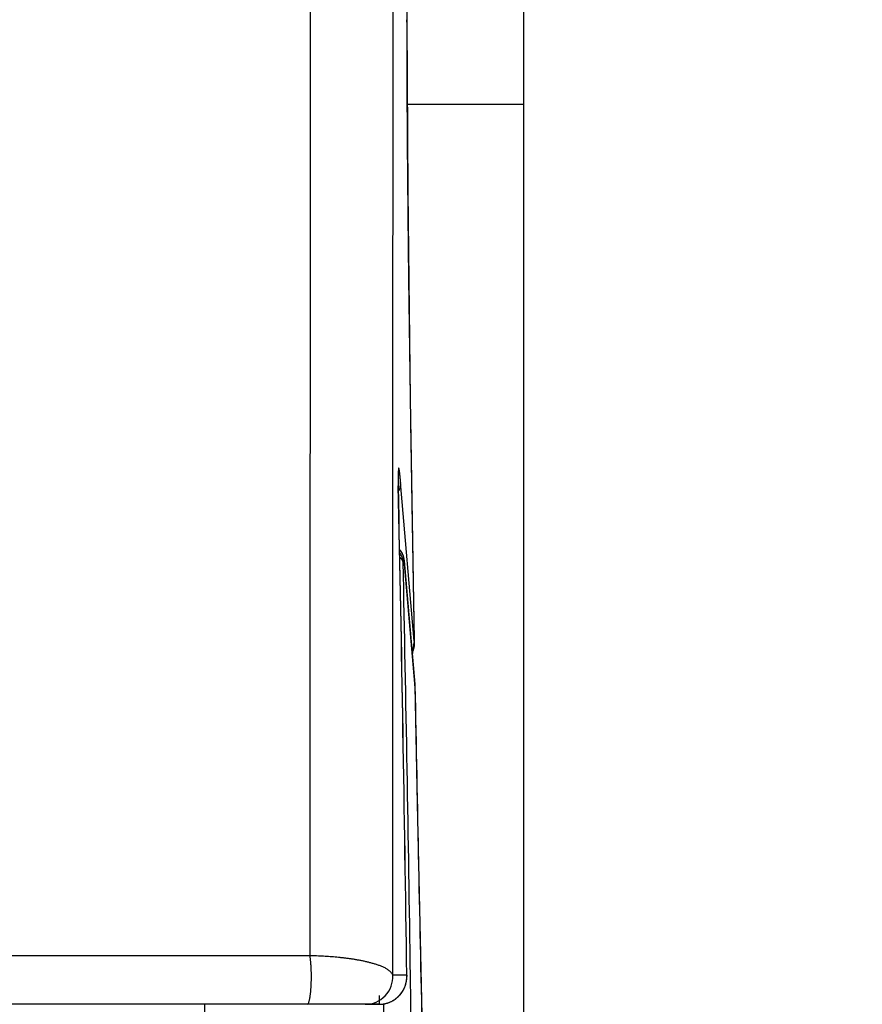
# Model space of a CAD drawing. Extents: x -241 to 226, y -138 to 180.
# Drawn here: x -194 to -190, y -68 to -64 of the extents above; entities that cross this region are included whole.
import ezdxf

# ---------------------------------------------------------------- set-up
doc = ezdxf.new("R2010")
doc.units = 0
doc.layers.get('0').update_dxf_attribs({"linetype": 'CONTINUOUS'})
doc.layers.get('DEFPOINTS').update_dxf_attribs({"linetype": 'CONTINUOUS'})
doc.styles.get("Standard").update_dxf_attribs({"font": 'ROMANS', "bigfont": 'EXTFONT'})
doc.dimstyles.new('ISO-25', dxfattribs={"dimtxt": 2.5, "dimasz": 2.5, "dimexe": 1.25, "dimexo": 0.625, "dimtad": 1, "dimtxsty": 'STANDARD', "dimcen": 2.5, "dimazin": 3, "dimtfac": 1, "dimtmove": 0, "dimatfit": 3})

# ---------------------------------------------------------------- blocks, each defined once
blk = doc.blocks.new('_OPEN30')
at = {"color": 0, "linetype": 'BYBLOCK'}
for p, q in [((-1, 0.267949), (0, 0)), ((0, 0), (-1, -0.267949)), ((0, 0), (-1, 0))]:
    blk.add_line(p, q, dxfattribs=at)
blk = doc.blocks.new('*D17')
at = {"color": 0}
for p, q in [((7.910148, 41.25511), (-51.205249, 41.25511)), ((-48.919249, -117), (-48.919249, 38.25511)), ((-230.162926, -120), (-46.633249, -120))]:
    blk.add_line(p, q, dxfattribs=at)
at = {"layer": 'DEFPOINTS', "color": 0}
for p in [(-48.920249, 41.25511), (7.910148, 41.25511), (-230.162926, -120)]:
    blk.add_point(p, dxfattribs=at)
at = {"color": 0, "xscale": 3, "yscale": 3, "zscale": 3}
for p, rotation in [((-48.919249, 41.25511), 90), ((-48.919249, -120), 270)]:
    blk.add_blockref('_OPEN30', p, dxfattribs=dict(at, rotation=rotation))
at = {"color": 0, "insert": (-51.333649, -39.371445), "char_height": 3.2, "attachment_point": 5, "rotation": 90}
blk.add_mtext('4030', dxfattribs=at)
blk = doc.blocks.new('*D18')
at = {"color": 0}
for p, q in [((-3.55495, 26.096565), (-44.804249, 26.096565)), ((-42.518249, 23.096565), (-42.518249, -117)), ((-230.162926, -120), (-40.232249, -120))]:
    blk.add_line(p, q, dxfattribs=at)
at = {"layer": 'DEFPOINTS', "color": 0}
for p in [(-3.55495, 26.096565), (-230.162926, -120), (-42.520249, -120)]:
    blk.add_point(p, dxfattribs=at)
at = {"color": 0, "xscale": 3, "yscale": 3, "zscale": 3}
for p, rotation in [((-42.518249, 26.096565), 90), ((-42.518249, -120), 270)]:
    blk.add_blockref('_OPEN30', p, dxfattribs=dict(at, rotation=rotation))
at = {"color": 0, "insert": (-44.932649, -46.950717), "char_height": 3.2, "attachment_point": 5, "rotation": 90}
blk.add_mtext('3650', dxfattribs=at)
blk = doc.blocks.new('*D20')
at = {"color": 0}
for p, q in [((42.223991, -14.542899), (-38.405249, -14.542899)), ((-36.119249, -117), (-36.119249, -17.542899)), ((-230.162926, -120), (-33.833249, -120))]:
    blk.add_line(p, q, dxfattribs=at)
at = {"layer": 'DEFPOINTS', "color": 0}
for p in [(-36.120249, -14.542899), (42.223991, -14.542899), (-230.162926, -120)]:
    blk.add_point(p, dxfattribs=at)
at = {"color": 0, "xscale": 3, "yscale": 3, "zscale": 3}
for p, rotation in [((-36.119249, -14.542899), 90), ((-36.119249, -120), 270)]:
    blk.add_blockref('_OPEN30', p, dxfattribs=dict(at, rotation=rotation))
at = {"color": 0, "insert": (-38.533649, -67.27045), "char_height": 3.2, "attachment_point": 5, "rotation": 90}
blk.add_mtext('2640', dxfattribs=at)

msp = doc.modelspace()

# ---------------------------------------------------------------- linework, layer by layer
at = {"color": 3, "linetype": 'CONTINUOUS'}
msp.add_line((-191.44, -68.14), (-191.44, -20.4162), dxfattribs=at)
at = {"color": 100, "linetype": 'CONTINUOUS'}
for p, q in [((-192.3659, -58.4341), (-192.3668, -67.5508)), ((-192.0075, -65.6599), (-192.0053, -59.0986)), ((-191.9475, -63.6953), (-191.9475, -63.7054)), ((-191.9472, -63.7055), (-191.9475, -63.6953)), ((-191.44, -64.0623), (-191.9453, -64.0623)), ((-192.0075, -65.7178), (-192.0075, -65.6599)), ((-191.9838, -65.6627), (-191.9837, -65.6603)), ((-192.0074, -65.7992), (-192.0075, -65.7178)), ((-191.9836, -65.7195), (-191.9836, -65.7182)), ((-191.915, -66.3876), (-191.9737, -65.7006)), ((-191.9265, -65.7172), (-191.9262, -65.7337)), ((-192.0074, -65.9941), (-192.0074, -65.9633)), ((-192.0075, -67.8345), (-192.0074, -65.9941)), ((-191.9629, -66.0462), (-191.958, -66.0395)), ((-191.9581, -66.0367), (-191.958, -66.0394)), ((-191.9122, -66.5709), (-191.9581, -66.0367)), ((-191.958, -66.0394), (-191.912, -66.5737)), ((-191.9212, -66.0358), (-191.9206, -66.0723)), ((-191.9229, -66.4459), (-191.9146, -66.3936)), ((-191.9149, -66.3876), (-191.9146, -66.3936)), ((-191.9146, -66.3936), (-191.9146, -66.3938)), ((-191.9117, -66.5799), (-191.9122, -66.5709)), ((-191.912, -66.5737), (-191.9122, -66.5709)), ((-191.912, -66.5737), (-191.9119, -66.5798)), ((-191.9117, -66.5799), (-191.912, -66.5737)), ((-191.9117, -66.5802), (-191.9117, -66.5799)), ((-192.3668, -67.5508), (-192.3668, -67.7495)), ((-192.3668, -67.7495), (-193.8913, -67.7495)), ((-191.9472, -67.8344), (-192.0074, -67.8344)), ((-191.9471, -67.8335), (-191.947, -67.8384)), ((-191.947, -67.8384), (-191.947, -67.8392)), ((-191.9277, -68.0769), (-191.9311, -67.8381)), ((-192.067, -67.9213), (-192.067, -67.96)), ((-192.1273, -67.96), (-214.5426, -67.96)), ((-192.8234, -67.9598), (-192.8233, -68.0109)), ((-192.1273, -67.9599), (-192.1272, -67.9599)), ((-192.1273, -67.96), (-192.067, -67.96)), ((-192.067, -67.9599), (-192.1272, -67.9599)), ((-192.067, -67.9599), (-192.0669, -67.9599)), ((-192.048, -67.9597), (-192.0475, -68.0013))]:
    msp.add_line(p, q, dxfattribs=at)
for points in [[(-191.9142, -60.2106), (-191.9235, -60.4926), (-191.932, -60.9814), (-191.9398, -61.709), (-191.9453, -62.624), (-191.9472, -63.7055)], [(-191.9472, -63.7055), (-191.9433, -64.4389), (-191.9322, -65.3381), (-191.9146, -66.3936)], [(-191.9838, -65.6627), (-191.984, -65.6709), (-191.984, -65.6836), (-191.9839, -65.7003), (-191.9836, -65.7182)], [(-191.9117, -66.5802), (-191.9017, -67.0914), (-191.8895, -67.6766), (-191.8792, -68.14)]]:
    msp.add_lwpolyline(points, dxfattribs=at)
for centre, radius, start, end in [((-191.234, -65.6724), 0.7503, 179.16, 179.9358), ((-192.0387, -65.7194), 0.0551, 1.1975, 4.9735), ((-485.0305, -71.8322), 293.1105, 0.781512, 1.195936), ((-485.0855, -71.837), 293.1658, 0.782459, 1.195936), ((-192.0381, -66.0437), 0.0804, 26.5834, 41.8458), ((-476.2991, -71.9948), 284.3984, 0.837437, 1.198513), ((221.6625, -58.7537), 413.6484, 181.084091, 181.299977), ((-192.1273, -67.84), 0.12, 316.305, 2.6679), ((-192.067, -67.84), 0.12, 319.4029, 0.7795), ((-192.0021, -67.8391), 0.0551, 0.7866, 4.9743), ((-192.1272, -67.8401), 0.1198, 270.0037, 316.3053), ((-192.0671, -67.8397), 0.1203, 270.0137, 279.9551)]:
    msp.add_arc(centre, radius, start, end, dxfattribs=at)
for points, knots in [([(-191.9475, -63.7054), (-191.9475, -63.7082), (-191.9475, -63.7138), (-191.9475, -63.7221), (-191.9475, -63.7304), (-191.9475, -63.7387), (-191.9475, -63.747), (-191.9475, -63.7553), (-191.9475, -63.7636), (-191.9474, -63.7719), (-191.9474, -63.7803), (-191.9474, -63.7886), (-191.9474, -63.7941), (-191.9474, -63.7969)], [0, 0, 0, 0, 0.00831289, 0.01662577, 0.02493866, 0.03325154, 0.04156443, 0.04987731, 0.0581902, 0.06650309, 0.07481597, 0.08312886, 0.09144174, 0.09144174, 0.09144174, 0.09144174]), ([(-191.9474, -63.7969), (-191.9473, -63.8426), (-191.947, -63.9341), (-191.9464, -64.0712), (-191.9455, -64.2084), (-191.9444, -64.3456), (-191.9432, -64.4827), (-191.9418, -64.6199), (-191.9403, -64.7571), (-191.9386, -64.8943), (-191.9368, -65.0314), (-191.9349, -65.1686), (-191.9329, -65.3057), (-191.9309, -65.4429), (-191.9287, -65.5801), (-191.9273, -65.6715), (-191.9265, -65.7172)], [0, 0, 0, 0, 0.137176, 0.274351, 0.411527, 0.548703, 0.685879, 0.823054, 0.96023, 1.097406, 1.234582, 1.371758, 1.508934, 1.64611, 1.783286, 1.920462, 1.920462, 1.920462, 1.920462]), ([(-191.9737, -65.7007), (-191.9737, -65.6998), (-191.9739, -65.6979), (-191.9742, -65.6952), (-191.9744, -65.6924), (-191.9747, -65.6896), (-191.9749, -65.6869), (-191.9752, -65.6841), (-191.9754, -65.6814), (-191.9757, -65.6786), (-191.9759, -65.6759), (-191.9762, -65.6732), (-191.9765, -65.6704), (-191.9767, -65.6677), (-191.977, -65.6649), (-191.9774, -65.6621), (-191.9777, -65.6593), (-191.9781, -65.6565), (-191.9785, -65.6537), (-191.9789, -65.651), (-191.9792, -65.6484), (-191.9795, -65.6459), (-191.9799, -65.6431), (-191.9806, -65.6408), (-191.9815, -65.6361), (-191.9833, -65.6398), (-191.9834, -65.6422), (-191.9837, -65.6451), (-191.9837, -65.6477), (-191.9838, -65.6503), (-191.9839, -65.6529), (-191.984, -65.6557), (-191.9841, -65.6586), (-191.9842, -65.6605), (-191.9842, -65.6614)], [0, 0, 0, 0, 0.00276924, 0.00554213, 0.00831643, 0.01108995, 0.01386044, 0.01662571, 0.01938352, 0.02213165, 0.02487011, 0.02760593, 0.03034753, 0.0331034, 0.03588208, 0.03869218, 0.04154165, 0.04441252, 0.04725532, 0.05001854, 0.05265078, 0.05512393, 0.05767827, 0.06074535, 0.06396179, 0.06592214, 0.0693829, 0.07212715, 0.07457518, 0.07712154, 0.07984429, 0.08267076, 0.0855272, 0.08834006, 0.08834006, 0.08834006, 0.08834006]), ([(-191.9842, -65.6716), (-191.9842, -65.6726), (-191.9842, -65.6746), (-191.9842, -65.6777), (-191.9842, -65.6808), (-191.9842, -65.6839), (-191.9842, -65.6869), (-191.9841, -65.69), (-191.9841, -65.6931), (-191.9841, -65.6962), (-191.984, -65.6993), (-191.984, -65.7023), (-191.9839, -65.7054), (-191.9839, -65.7085), (-191.9838, -65.7116), (-191.9838, -65.7136), (-191.9838, -65.7146)], [0, 0, 0, 0, 0.0030767, 0.00615341, 0.00923012, 0.01230683, 0.01538354, 0.01846025, 0.02153696, 0.02461368, 0.02769041, 0.03076714, 0.03384387, 0.0369206, 0.03999732, 0.04307403, 0.04307403, 0.04307403, 0.04307403]), ([(-191.9737, -65.7006), (-191.9737, -65.7015), (-191.9736, -65.7033), (-191.9738, -65.7059), (-191.974, -65.7086), (-191.9743, -65.7113), (-191.9747, -65.7139), (-191.9753, -65.7165), (-191.9759, -65.7191), (-191.9766, -65.7217), (-191.9775, -65.7243), (-191.9784, -65.7268), (-191.9794, -65.7293), (-191.9805, -65.7317), (-191.9817, -65.7342), (-191.9825, -65.7357), (-191.9829, -65.7365)], [0, 0, 0, 0, 0.00266511, 0.00533132, 0.00800017, 0.01067306, 0.01335046, 0.01603195, 0.01871677, 0.02140393, 0.0240922, 0.02678016, 0.02946622, 0.03214864, 0.03482559, 0.03749512, 0.03749512, 0.03749512, 0.03749512]), ([(-191.9262, -65.7337), (-191.9261, -65.7409), (-191.9259, -65.7552), (-191.9255, -65.7768), (-191.9252, -65.7984), (-191.9248, -65.82), (-191.9245, -65.8416), (-191.9241, -65.8631), (-191.9238, -65.8847), (-191.9234, -65.9063), (-191.923, -65.9279), (-191.9227, -65.9494), (-191.9223, -65.971), (-191.9219, -65.9926), (-191.9216, -66.0142), (-191.9213, -66.0286), (-191.9212, -66.0358)], [0, 0, 0, 0, 0.0215808, 0.0431617, 0.0647425, 0.0863234, 0.1079042, 0.1294851, 0.1510659, 0.1726468, 0.1942276, 0.2158084, 0.2373893, 0.2589701, 0.280551, 0.3021318, 0.3021318, 0.3021318, 0.3021318]), ([(-192.0074, -65.9633), (-192.0074, -65.9584), (-192.0074, -65.9484), (-192.0074, -65.9335), (-192.0074, -65.9186), (-192.0074, -65.9036), (-192.0074, -65.8887), (-192.0074, -65.8738), (-192.0074, -65.8589), (-192.0074, -65.844), (-192.0074, -65.829), (-192.0074, -65.8141), (-192.0074, -65.8042), (-192.0074, -65.7992)], [0, 0, 0, 0, 0.0149233, 0.0298467, 0.04477, 0.0596933, 0.0746166, 0.08954, 0.1044633, 0.1193866, 0.13431, 0.1492333, 0.1641566, 0.1641566, 0.1641566, 0.1641566]), ([(-191.958, -66.0395), (-191.958, -66.0379), (-191.9583, -66.0347), (-191.959, -66.03), (-191.96, -66.0253), (-191.9613, -66.0206), (-191.9628, -66.016), (-191.9647, -66.0115), (-191.9667, -66.0071), (-191.969, -66.0029), (-191.9716, -65.9988), (-191.9744, -65.9949), (-191.9764, -65.9924), (-191.9774, -65.9912)], [0, 0, 0, 0, 0.00474738, 0.00953135, 0.01434555, 0.01918226, 0.02403291, 0.02888833, 0.03373918, 0.03857628, 0.04339093, 0.04817531, 0.05292288, 0.05292288, 0.05292288, 0.05292288]), ([(-191.9629, -66.0462), (-191.9629, -66.0449), (-191.9631, -66.0422), (-191.9637, -66.0383), (-191.9644, -66.0344), (-191.9653, -66.0305), (-191.9664, -66.0266), (-191.9677, -66.0228), (-191.9691, -66.0191), (-191.9708, -66.0154), (-191.9726, -66.0119), (-191.9746, -66.0084), (-191.976, -66.0062), (-191.9768, -66.0051)], [0, 0, 0, 0, 0.0039537, 0.00792877, 0.01192115, 0.01592626, 0.01993913, 0.02395463, 0.02796753, 0.03197265, 0.03596506, 0.03994016, 0.04389387, 0.04389387, 0.04389387, 0.04389387]), ([(-191.9581, -66.0367), (-191.9582, -66.0358), (-191.9584, -66.0339), (-191.9588, -66.0312), (-191.9592, -66.0285), (-191.9598, -66.0258), (-191.9604, -66.0232), (-191.9612, -66.0205), (-191.962, -66.0179), (-191.963, -66.0153), (-191.964, -66.0127), (-191.9651, -66.0102), (-191.9658, -66.0086), (-191.9662, -66.0078)], [0, 0, 0, 0, 0.00273345, 0.00547402, 0.00822023, 0.01097054, 0.01372331, 0.01647692, 0.01922969, 0.02197999, 0.0247262, 0.02746677, 0.03020021, 0.03020021, 0.03020021, 0.03020021]), ([(-191.9629, -66.0461), (-191.963, -66.0455), (-191.9632, -66.0443), (-191.9636, -66.0425), (-191.9642, -66.0408), (-191.9649, -66.039), (-191.9657, -66.0374), (-191.9667, -66.0358), (-191.9677, -66.0342), (-191.9688, -66.0327), (-191.97, -66.0312), (-191.9712, -66.0298), (-191.9725, -66.0285), (-191.9739, -66.0272), (-191.9753, -66.026), (-191.9763, -66.0252), (-191.9767, -66.0248)], [0, 0, 0, 0, 0.00184761, 0.00369851, 0.00555105, 0.00740311, 0.00925724, 0.01111645, 0.0129822, 0.01485456, 0.01673239, 0.01861346, 0.02049463, 0.02237196, 0.0242408, 0.02609593, 0.02609593, 0.02609593, 0.02609593]), ([(-191.9206, -66.0723), (-191.9204, -66.0798), (-191.9202, -66.0948), (-191.9198, -66.1173), (-191.9194, -66.1398), (-191.919, -66.1624), (-191.9186, -66.1849), (-191.9182, -66.2074), (-191.9178, -66.2299), (-191.9174, -66.2525), (-191.917, -66.275), (-191.9166, -66.2975), (-191.9162, -66.32), (-191.9158, -66.3425), (-191.9154, -66.3651), (-191.9151, -66.3801), (-191.9149, -66.3876)], [0, 0, 0, 0, 0.0225238, 0.0450475, 0.0675713, 0.0900951, 0.1126188, 0.1351426, 0.1576663, 0.1801901, 0.2027139, 0.2252376, 0.2477614, 0.2702852, 0.2928089, 0.3153327, 0.3153327, 0.3153327, 0.3153327]), ([(-191.915, -66.3876), (-191.9149, -66.3885), (-191.9149, -66.3903), (-191.915, -66.393), (-191.9153, -66.3957), (-191.9156, -66.3984), (-191.916, -66.4011), (-191.9166, -66.4037), (-191.9172, -66.4063), (-191.918, -66.409), (-191.9188, -66.4115), (-191.9198, -66.4141), (-191.9208, -66.4166), (-191.9219, -66.4191), (-191.9231, -66.4215), (-191.924, -66.4231), (-191.9244, -66.4239)], [0, 0, 0, 0, 0.00269103, 0.00538319, 0.00807806, 0.01077705, 0.01348068, 0.01618849, 0.01889973, 0.02161339, 0.0243282, 0.02704271, 0.02975527, 0.03246409, 0.03516728, 0.03786285, 0.03786285, 0.03786285, 0.03786285]), ([(-191.9146, -66.3938), (-191.9146, -66.3948), (-191.9146, -66.3968), (-191.9147, -66.3998), (-191.9149, -66.4029), (-191.9152, -66.4059), (-191.9156, -66.4089), (-191.916, -66.4119), (-191.9166, -66.4149), (-191.9172, -66.4179), (-191.918, -66.4208), (-191.9188, -66.4238), (-191.9197, -66.4267), (-191.9207, -66.4295), (-191.9218, -66.4324), (-191.9226, -66.4342), (-191.923, -66.4351)], [0, 0, 0, 0, 0.00303065, 0.00606611, 0.00910563, 0.01214834, 0.01519327, 0.01823938, 0.02128553, 0.02433056, 0.02737325, 0.03041234, 0.0334467, 0.03647695, 0.03950501, 0.04253271, 0.04253271, 0.04253271, 0.04253271]), ([(-192.0075, -67.8345), (-192.0094, -67.83), (-192.0143, -67.8214), (-192.0257, -67.812), (-192.038, -67.8042), (-192.0512, -67.7978), (-192.0647, -67.7924), (-192.0785, -67.7877), (-192.0925, -67.7835), (-192.1066, -67.7797), (-192.1207, -67.7762), (-192.135, -67.773), (-192.1492, -67.7701), (-192.1636, -67.7675), (-192.178, -67.7651), (-192.1924, -67.7629), (-192.2069, -67.761), (-192.2214, -67.7592), (-192.2359, -67.7576), (-192.2504, -67.7562), (-192.2649, -67.7549), (-192.2794, -67.7538), (-192.294, -67.7528), (-192.3085, -67.7519), (-192.3231, -67.7512), (-192.3376, -67.7505), (-192.3522, -67.7499), (-192.3619, -67.7496), (-192.3668, -67.7495)], [0, 0, 0, 0, 0.0145745, 0.0292339, 0.0437929, 0.0583709, 0.0729757, 0.0875619, 0.1021359, 0.1167084, 0.1312813, 0.1458569, 0.160437, 0.175022, 0.1896114, 0.2042035, 0.2187959, 0.233385, 0.2479694, 0.2625501, 0.2771286, 0.2917058, 0.3062822, 0.3208584, 0.3354343, 0.3500098, 0.3645847, 0.3791584, 0.3791584, 0.3791584, 0.3791584]), ([(-192.3605, -67.84), (-192.3605, -67.8378), (-192.3605, -67.8335), (-192.3606, -67.827), (-192.3607, -67.8206), (-192.3609, -67.8141), (-192.3611, -67.8076), (-192.3614, -67.8011), (-192.3618, -67.7946), (-192.3622, -67.7881), (-192.3627, -67.7817), (-192.3633, -67.7752), (-192.364, -67.7688), (-192.3648, -67.7623), (-192.3657, -67.7559), (-192.3664, -67.7516), (-192.3668, -67.7495)], [0, 0, 0, 0, 0.00648157, 0.01296277, 0.01944532, 0.02593087, 0.03242024, 0.03891205, 0.04540469, 0.05189683, 0.05838744, 0.06487588, 0.07136188, 0.07784565, 0.08432785, 0.09080973, 0.09080973, 0.09080973, 0.09080973]), ([(-192.3788, -67.96), (-192.3772, -67.9592), (-192.3741, -67.957), (-192.3721, -67.9519), (-192.3704, -67.9469), (-192.369, -67.9417), (-192.3679, -67.9365), (-192.3668, -67.9311), (-192.366, -67.9258), (-192.3652, -67.9204), (-192.3645, -67.9151), (-192.3639, -67.9097), (-192.3633, -67.9044), (-192.3628, -67.8991), (-192.3624, -67.8937), (-192.362, -67.8884), (-192.3617, -67.883), (-192.3614, -67.8776), (-192.3611, -67.8723), (-192.3609, -67.8669), (-192.3608, -67.8615), (-192.3606, -67.8561), (-192.3605, -67.8508), (-192.3605, -67.8454), (-192.3605, -67.8418), (-192.3605, -67.84)], [0, 0, 0, 0, 0.0053778, 0.0107371, 0.0160431, 0.0213958, 0.0267872, 0.0322033, 0.0376257, 0.0430353, 0.0484289, 0.0538103, 0.059183, 0.0645503, 0.0699152, 0.0752805, 0.0806487, 0.0860207, 0.0913957, 0.0967729, 0.1021517, 0.1075313, 0.1129107, 0.1182893, 0.1236663, 0.1236663, 0.1236663, 0.1236663]), ([(-191.9547, -67.882), (-191.9542, -67.8806), (-191.9532, -67.8779), (-191.9519, -67.8737), (-191.9507, -67.8694), (-191.9497, -67.8651), (-191.9489, -67.8608), (-191.9482, -67.8564), (-191.9477, -67.852), (-191.9473, -67.8476), (-191.9471, -67.8432), (-191.9471, -67.8388), (-191.9471, -67.8359), (-191.9472, -67.8344)], [0, 0, 0, 0, 0.00438695, 0.00878699, 0.01319741, 0.01761531, 0.02203771, 0.02646158, 0.03088385, 0.03530152, 0.03971165, 0.04411144, 0.04849828, 0.04849828, 0.04849828, 0.04849828]), ([(-191.9809, -67.9236), (-191.9799, -67.9225), (-191.9779, -67.9203), (-191.9749, -67.9169), (-191.9721, -67.9134), (-191.9694, -67.9098), (-191.9669, -67.906), (-191.9645, -67.9022), (-191.9622, -67.8983), (-191.9601, -67.8944), (-191.9581, -67.8903), (-191.9563, -67.8862), (-191.9552, -67.8834), (-191.9547, -67.882)], [0, 0, 0, 0, 0.00447641, 0.00896681, 0.0134683, 0.01797782, 0.02249218, 0.02700812, 0.03152237, 0.03603169, 0.04053294, 0.04502312, 0.04949943, 0.04949943, 0.04949943, 0.04949943]), ([(-192.0463, -67.9582), (-192.0438, -67.9578), (-192.039, -67.9567), (-192.0318, -67.9547), (-192.0247, -67.9522), (-192.0178, -67.9493), (-192.011, -67.946), (-192.0044, -67.9422), (-191.9981, -67.9381), (-191.992, -67.9336), (-191.9863, -67.9288), (-191.9809, -67.9236), (-191.9775, -67.92), (-191.9759, -67.9181)], [0, 0, 0, 0, 0.00739297, 0.01484748, 0.02235293, 0.02989641, 0.03746335, 0.04503825, 0.05260527, 0.06014887, 0.06765448, 0.07510913, 0.08250217, 0.08250217, 0.08250217, 0.08250217]), ([(-192.0212, -67.9509), (-192.0198, -67.9503), (-192.0171, -67.9491), (-192.0131, -67.9472), (-192.0092, -67.9451), (-192.0053, -67.9429), (-192.0015, -67.9405), (-191.9978, -67.938), (-191.9942, -67.9354), (-191.9907, -67.9326), (-191.9873, -67.9297), (-191.9841, -67.9267), (-191.982, -67.9246), (-191.9809, -67.9236)], [0, 0, 0, 0, 0.00442882, 0.00887105, 0.01332401, 0.01778482, 0.02225044, 0.02671775, 0.03118357, 0.03564474, 0.04009815, 0.04454077, 0.04896977, 0.04896977, 0.04896977, 0.04896977]), ([(-192.0669, -67.9599), (-192.0655, -67.9599), (-192.0627, -67.9599), (-192.0584, -67.9597), (-192.0542, -67.9593), (-192.0499, -67.9587), (-192.0457, -67.9581), (-192.0415, -67.9572), (-192.0374, -67.9562), (-192.0332, -67.9551), (-192.0292, -67.9538), (-192.0251, -67.9524), (-192.0225, -67.9514), (-192.0212, -67.9509)], [0, 0, 0, 0, 0.00424634, 0.00850444, 0.01277193, 0.01704627, 0.02132481, 0.02560482, 0.02988354, 0.0341582, 0.03842607, 0.04268451, 0.04693101, 0.04693101, 0.04693101, 0.04693101])]:
    msp.add_open_spline(points, degree=3, knots=knots, dxfattribs=at)

# ---------------------------------------------------------------- dimensions: what is measured, and where the dimension line sits
at = {"color": 7}
for base, p1, p2, angle, text, picture, middle in [((-48.9192, 41.2551), (-230.1629, -120), (7.9101, 41.2551), 270, '4030', '*D17', (-48.9192, -39.3714)), ((-42.5182, -120), (-3.5549, 26.0966), (-230.1629, -120), 90, '3650', '*D18', (-42.5182, -46.9507)), ((-36.1192, -14.5429), (-230.1629, -120), (42.224, -14.5429), 270, '2640', '*D20', (-36.1192, -67.2704))]:
    dim = msp.add_linear_dim(base=base, p1=p1, p2=p2, angle=angle, text=text, dimstyle='ISO-25', override={"dimtxt": 3.2, "dimasz": 3, "dimexe": 2.286, "dimexo": 0, "dimgap": 0.8, "dimtad": 1, "dimtih": 0, "dimtoh": 0, "dimdec": 0, "dimdsep": 46, "dimblk1": 'OPEN30', "dimblk2": 'OPEN30', "dimsah": 1, "dimse1": 0, "dimse2": 0, "dimtmove": 0}, dxfattribs=at)
    dim.commit()
    dim.dimension.update_dxf_attribs({"geometry": picture, "text_midpoint": middle, "dimtype": 160})

doc.saveas('drawing.dxf')
